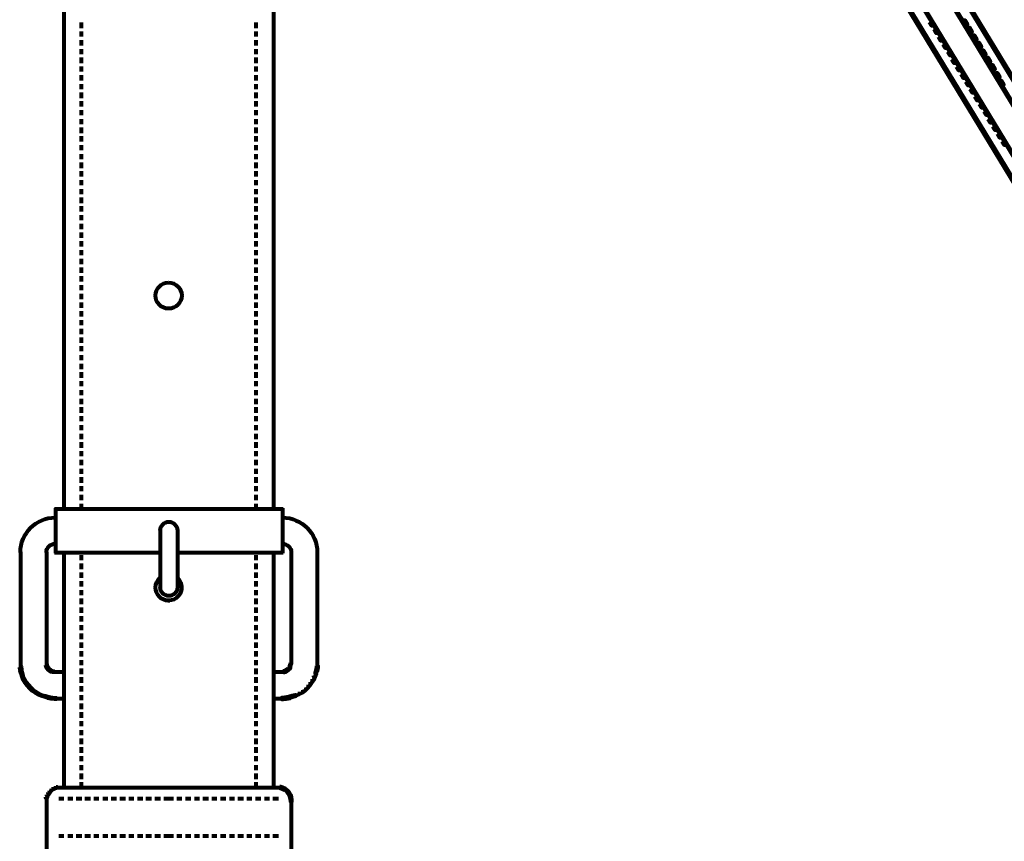
# Model space of a CAD drawing. Units: inches. Extents: x -9.5 to 20.8, y -13.4 to 21.9.
# Drawn here: x 4.6 to 11.5, y -1.6 to 4.2 of the extents above; entities that cross this region are included whole.
import ezdxf

# ---------------------------------------------------------------- set-up
doc = ezdxf.new("R2010")
doc.units = ezdxf.units.IN
doc.header["$MEASUREMENT"] = 0
doc.layers.add('Layer 1', color=7, linetype='Continuous')

# ---------------------------------------------------------------- blocks, each defined once
blk = doc.blocks.new('block 14')
at = {"layer": 'Layer 1', "color": 18, "lineweight": 80, "true_color": 0x010101}
for points in [[(4.9109, 10.34), (4.9109, 0.7586)], [(6.3791, 10.34), (6.3791, 0.7586)], [(7.7705, 9.8181), (7.7737, 9.8181), (14.605, -1.4207), (14.605, -1.4241), (14.6016, -1.4241), (7.7705, 9.8148)], [(7.6138, 9.7201), (7.6171, 9.7201), (18.3697, -7.9618), (18.3697, -7.965), (18.3664, -7.965), (7.6138, 9.7169)], [(8.0053, 9.6027), (8.0118, 9.6027), (13.4991, 0.5823), (13.4991, 0.5757), (13.4925, 0.5757), (8.0053, 9.5961)], [(7.6921, 9.4135), (7.6987, 9.4135), (18.1349, -7.7496), (18.1349, -7.7561), (18.1283, -7.7561), (7.6921, 9.4069)], [(5.0333, 4.1644), (5.0333, 4.1252)], [(6.2566, 4.1644), (6.2566, 4.1252)], [(10.9708, 4.1742), (10.9772, 4.1742), (10.9936, 4.1482), (10.9936, 4.1415), (10.987, 4.1415), (10.9708, 4.1676)], [(11.2121, 4.1808), (11.2186, 4.1808), (11.235, 4.1546), (11.235, 4.1482), (11.2284, 4.1482), (11.2121, 4.1742)], [(5.0333, 4.1025), (5.0333, 4.0664)], [(6.2566, 4.1025), (6.2566, 4.0664)], [(11.0034, 4.1221), (11.0099, 4.1221), (11.0229, 4.0958), (11.0229, 4.0894), (11.0163, 4.0894), (11.0034, 4.1154)], [(11.0327, 4.0697), (11.0393, 4.0697), (11.0555, 4.0436), (11.0555, 4.0371), (11.049, 4.0371), (11.0327, 4.0632)], [(11.2448, 4.1286), (11.2513, 4.1286), (11.2677, 4.1025), (11.2677, 4.0958), (11.261, 4.0958), (11.2448, 4.1221)], [(11.2774, 4.0764), (11.2839, 4.0764), (11.3003, 4.0501), (11.3003, 4.0436), (11.2937, 4.0436), (11.2774, 4.0697)], [(5.0333, 4.0403), (5.0333, 4.0045)], [(6.2566, 4.0403), (6.2566, 4.0045)], [(11.0653, 4.0176), (11.0719, 4.0176), (11.0882, 3.9913), (11.0882, 3.9851), (11.0817, 3.9851), (11.0653, 4.0111)], [(11.31, 4.0241), (11.3166, 4.0241), (11.3329, 3.998), (11.3329, 3.9913), (11.3264, 3.9913), (11.31, 4.0176)], [(5.0333, 3.9783), (5.0333, 3.9426)], [(6.2566, 3.9783), (6.2566, 3.9426)], [(11.098, 3.9653), (11.1045, 3.9653), (11.1208, 3.9392), (11.1208, 3.9329), (11.1143, 3.9329), (11.098, 3.9588)], [(11.3393, 3.9719), (11.3459, 3.9719), (11.3622, 3.9458), (11.3622, 3.9392), (11.3557, 3.9392), (11.3393, 3.9653)], [(5.0333, 3.9197), (5.0333, 3.8806)], [(6.2566, 3.9197), (6.2566, 3.8806)], [(11.1273, 3.9132), (11.1339, 3.9132), (11.1501, 3.887), (11.1501, 3.8806), (11.1437, 3.8806), (11.1273, 3.9066)], [(11.1601, 3.8609), (11.1665, 3.8609), (11.1827, 3.835), (11.1827, 3.8284), (11.1762, 3.8284), (11.1601, 3.8544)], [(11.3719, 3.9197), (11.3785, 3.9197), (11.3948, 3.8936), (11.3948, 3.887), (11.3883, 3.887), (11.3719, 3.9132)], [(11.4046, 3.8676), (11.4111, 3.8676), (11.4276, 3.8413), (11.4276, 3.835), (11.421, 3.835), (11.4046, 3.8609)], [(5.0333, 3.8577), (5.0333, 3.8218)], [(5.0333, 3.7957), (5.0333, 3.7599)], [(6.2566, 3.8577), (6.2566, 3.8218)], [(6.2566, 3.7957), (6.2566, 3.7599)], [(11.1926, 3.8087), (11.1991, 3.8087), (11.2154, 3.7826), (11.2154, 3.7762), (11.2088, 3.7762), (11.1926, 3.8023)], [(11.4373, 3.812), (11.4438, 3.812), (11.4601, 3.786), (11.4601, 3.7795), (11.4536, 3.7795), (11.4373, 3.8055)], [(5.0333, 3.7339), (5.0333, 3.6978)], [(6.2566, 3.7339), (6.2566, 3.6978)], [(11.2252, 3.7566), (11.2317, 3.7566), (11.248, 3.7305), (11.248, 3.724), (11.2416, 3.724), (11.2252, 3.7501)], [(11.4667, 3.7599), (11.4732, 3.7599), (11.4894, 3.7339), (11.4894, 3.7272), (11.483, 3.7272), (11.4667, 3.7533)], [(5.0333, 3.675), (5.0333, 3.6359)], [(6.2566, 3.675), (6.2566, 3.6359)], [(11.2546, 3.7044), (11.261, 3.7044), (11.2774, 3.6784), (11.2774, 3.6716), (11.2708, 3.6716), (11.2546, 3.6978)], [(5.0333, 3.6131), (5.0333, 3.5771)], [(6.2566, 3.6131), (6.2566, 3.5771)], [(11.2872, 3.6521), (11.2937, 3.6521), (11.31, 3.6262), (11.31, 3.6197), (11.3035, 3.6197), (11.2872, 3.6458)], [(11.3199, 3.6), (11.3263, 3.6), (11.3427, 3.5739), (11.3427, 3.5673), (11.336, 3.5673), (11.3199, 3.5933)], [(5.0333, 3.551), (5.0333, 3.5152)], [(6.2566, 3.551), (6.2566, 3.5152)], [(11.3523, 3.5479), (11.3589, 3.5479), (11.3753, 3.5215), (11.3753, 3.5152), (11.3687, 3.5152), (11.3523, 3.5413)], [(5.0333, 3.4891), (5.0333, 3.4532)], [(6.2566, 3.4891), (6.2566, 3.4532)], [(11.3818, 3.4957), (11.3883, 3.4957), (11.4046, 3.4694), (11.4046, 3.463), (11.3981, 3.463), (11.3818, 3.4891)], [(5.0333, 3.4304), (5.0333, 3.3912)], [(6.2566, 3.4304), (6.2566, 3.3912)], [(11.4144, 3.4434), (11.421, 3.4434), (11.4373, 3.4174), (11.4373, 3.4108), (11.4307, 3.4108), (11.4144, 3.437)], [(11.447, 3.3912), (11.4536, 3.3912), (11.4699, 3.3651), (11.4699, 3.3587), (11.4634, 3.3587), (11.447, 3.3846)], [(5.0333, 3.3683), (5.0333, 3.3325)], [(6.2566, 3.3683), (6.2566, 3.3325)], [(11.4797, 3.3389), (11.4862, 3.3389), (11.5026, 3.313), (11.5026, 3.3066), (11.496, 3.3066), (11.4797, 3.3325)], [(5.0333, 3.3065), (5.0333, 3.2705)], [(5.0333, 3.2443), (5.0333, 3.2085)], [(6.2566, 3.3065), (6.2566, 3.2705)], [(6.2566, 3.2443), (6.2566, 3.2085)], [(5.0333, 3.1857), (5.0333, 3.1465)], [(6.2566, 3.1857), (6.2566, 3.1465)], [(5.0333, 3.1237), (5.0333, 3.0879)], [(6.2566, 3.1237), (6.2566, 3.0879)], [(5.0333, 3.0616), (5.0333, 3.0258)], [(6.2566, 3.0616), (6.2566, 3.0258)], [(5.0333, 2.9997), (5.0333, 2.9638)], [(6.2566, 2.9997), (6.2566, 2.9638)], [(5.0333, 2.9409), (5.0333, 2.9018)], [(6.2566, 2.9409), (6.2566, 2.9018)], [(5.0333, 2.8791), (5.0333, 2.8431)], [(6.2566, 2.8791), (6.2566, 2.8431)], [(5.0333, 2.817), (5.0333, 2.7812)], [(6.2566, 2.817), (6.2566, 2.7812)], [(5.0333, 2.7551), (5.0333, 2.7193)], [(5.0333, 2.6963), (5.0333, 2.6572)], [(6.2566, 2.7551), (6.2566, 2.7193)], [(6.2566, 2.6963), (6.2566, 2.6572)], [(5.0333, 2.6343), (5.0333, 2.5984)], [(6.2566, 2.6343), (6.2566, 2.5984)], [(5.0333, 2.5724), (5.0333, 2.5366)], [(6.2566, 2.5724), (6.2566, 2.5366)], [(5.0333, 2.5104), (5.0333, 2.4745)], [(6.2566, 2.5104), (6.2566, 2.4745)], [(5.0333, 2.4516), (5.0333, 2.4126)], [(6.2566, 2.4516), (6.2566, 2.4126)], [(5.0333, 2.3896), (5.0333, 2.3539)], [(6.2566, 2.3896), (6.2566, 2.3539)], [(5.0333, 2.3276), (5.0333, 2.2919)], [(6.2566, 2.3276), (6.2566, 2.2919)], [(5.0333, 2.2657), (5.0333, 2.2298)], [(5.0333, 2.207), (5.0333, 2.1679)], [(6.2566, 2.2657), (6.2566, 2.2298)], [(6.2566, 2.207), (6.2566, 2.1679)], [(5.0333, 2.145), (5.0333, 2.1091)], [(6.2566, 2.145), (6.2566, 2.1091)], [(5.0333, 2.0831), (5.0333, 2.0471)], [(6.2566, 2.0831), (6.2566, 2.0471)], [(5.0333, 2.021), (5.0333, 1.9852)], [(6.2566, 2.021), (6.2566, 1.9852)], [(5.0333, 1.9623), (5.0333, 1.9231)], [(6.2566, 1.9623), (6.2566, 1.9231)], [(5.0333, 1.9004), (5.0333, 1.8645)], [(6.2566, 1.9004), (6.2566, 1.8645)], [(5.0333, 1.8384), (5.0333, 1.8025)], [(6.2566, 1.8384), (6.2566, 1.8025)], [(5.0333, 1.7763), (5.0333, 1.7405)], [(6.2566, 1.7763), (6.2566, 1.7405)], [(5.0333, 1.7177), (5.0333, 1.6786)], [(5.0333, 1.6557), (5.0333, 1.6198)], [(6.2566, 1.7177), (6.2566, 1.6786)], [(6.2566, 1.6557), (6.2566, 1.6198)], [(5.0333, 1.5936), (5.0333, 1.5578)], [(6.2566, 1.5936), (6.2566, 1.5578)], [(5.0333, 1.5317), (5.0333, 1.4957)], [(6.2566, 1.5317), (6.2566, 1.4957)], [(5.0333, 1.473), (5.0333, 1.4338)], [(6.2566, 1.473), (6.2566, 1.4338)], [(5.0333, 1.4109), (5.0333, 1.3751)], [(6.2566, 1.4109), (6.2566, 1.3751)], [(5.0333, 1.3489), (5.0333, 1.3132)], [(6.2566, 1.3489), (6.2566, 1.3132)], [(5.0333, 1.2869), (5.0333, 1.2511)], [(6.2566, 1.2869), (6.2566, 1.2511)], [(5.0333, 1.2283), (5.0333, 1.1892)], [(6.2566, 1.2283), (6.2566, 1.1892)], [(5.0333, 1.1663), (5.0333, 1.1305)], [(5.0333, 1.1044), (5.0333, 1.0683)], [(6.2566, 1.1663), (6.2566, 1.1305)], [(6.2566, 1.1044), (6.2566, 1.0683)], [(5.0333, 1.0424), (5.0333, 1.0065)], [(6.2566, 1.0424), (6.2566, 1.0065)], [(5.0333, 0.9836), (5.0333, 0.9446)], [(6.2566, 0.9836), (6.2566, 0.9446)], [(5.0333, 0.9217), (5.0333, 0.8857)], [(6.2566, 0.9217), (6.2566, 0.8857)], [(5.0333, 0.8596), (5.0333, 0.8238)], [(6.2566, 0.8596), (6.2566, 0.8238)], [(4.8473, 0.7633), (5.6499, 0.7633)], [(4.8523, 0.7682), (4.8523, 0.4518)], [(5.0333, 0.7977), (5.0333, 0.7619)], [(5.64, 0.7633), (6.4459, 0.7633)], [(6.2566, 0.7977), (6.2566, 0.7619)], [(6.441, 0.7682), (6.441, 0.4518)], [(4.8523, 0.7063), (4.8523, 0.6964)], [(6.441, 0.7063), (6.441, 0.6964)], [(5.645, 0.6771), (5.645, 0.6673)], [(5.645, 0.6771), (5.645, 0.6673)], [(5.5863, 0.615), (5.5863, 0.2072)], [(5.5863, 0.615), (5.5863, 0.2072)], [(5.5863, 0.615), (5.5863, 0.6051)], [(5.5863, 0.615), (5.5863, 0.6051)], [(5.7069, 0.615), (5.7069, 0.2072)], [(5.7069, 0.615), (5.7069, 0.2072)], [(5.7069, 0.615), (5.7069, 0.6051)], [(5.7069, 0.615), (5.7069, 0.6051)], [(4.6076, 0.4616), (4.6076, -0.3245)], [(4.7902, 0.4616), (4.7902, -0.3245)], [(4.8473, 0.4568), (5.5912, 0.4568)], [(4.9109, 0.4616), (4.9109, -1.1924)], [(5.0333, 0.4387), (5.0333, 0.4029)], [(5.7021, 0.4568), (6.4459, 0.4568)], [(6.2566, 0.4387), (6.2566, 0.4029)], [(6.3791, 0.4616), (6.3791, -1.1924)], [(6.5031, 0.4616), (6.5031, -0.3245)], [(6.6858, 0.4616), (6.6858, -0.3245)], [(5.0333, 0.3802), (5.0333, 0.3409)], [(6.2566, 0.3802), (6.2566, 0.3409)], [(5.0333, 0.3181), (5.0333, 0.279)], [(5.5863, 0.2854), (5.5863, 0.2756)], [(5.7069, 0.2854), (5.7069, 0.2756)], [(6.2566, 0.3181), (6.2566, 0.279)], [(5.0333, 0.256), (5.0333, 0.2202)], [(5.5863, 0.2168), (5.5863, 0.2072)], [(5.5863, 0.2168), (5.5863, 0.2072)], [(5.7069, 0.2168), (5.7069, 0.2072)], [(5.7069, 0.2168), (5.7069, 0.2072)], [(6.2566, 0.256), (6.2566, 0.2202)], [(5.0333, 0.1942), (5.0333, 0.1583)], [(5.645, 0.1583), (5.645, 0.1485)], [(5.645, 0.1583), (5.645, 0.1485)], [(6.2566, 0.1942), (6.2566, 0.1583)], [(5.0333, 0.1355), (5.0333, 0.0962)], [(5.0333, 0.0733), (5.0333, 0.0343)], [(5.64, 0.1207), (5.6532, 0.1207)], [(5.645, 0.1255), (5.645, 0.1159)], [(6.2566, 0.1355), (6.2566, 0.0962)], [(6.2566, 0.0733), (6.2566, 0.0343)], [(5.0333, 0.0116), (5.0333, -0.0243)], [(6.2566, 0.0116), (6.2566, -0.0243)], [(5.0333, -0.0507), (5.0333, -0.0865)], [(6.2566, -0.0507), (6.2566, -0.0865)], [(5.0333, -0.1093), (5.0333, -0.1484)], [(6.2566, -0.1093), (6.2566, -0.1484)], [(5.0333, -0.1712), (5.0333, -0.2105)], [(6.2566, -0.1712), (6.2566, -0.2105)], [(5.0333, -0.2331), (5.0333, -0.2691)], [(6.2566, -0.2331), (6.2566, -0.2691)], [(4.6026, -0.3376), (4.6126, -0.3376), (4.6157, -0.3604), (4.6157, -0.3703), (4.606, -0.3703), (4.6026, -0.3473)], [(4.6076, -0.3149), (4.6076, -0.3473)], [(4.7853, -0.3245), (4.7919, -0.3245), (4.7952, -0.3376), (4.7952, -0.3442), (4.7886, -0.3442), (4.7853, -0.331)], [(4.7886, -0.3376), (4.7952, -0.3376), (4.8017, -0.3473), (4.8017, -0.354), (4.7952, -0.354), (4.7886, -0.3442)], [(4.7902, -0.3149), (4.7902, -0.3344)], [(5.0333, -0.2952), (5.0333, -0.331)], [(6.2566, -0.2952), (6.2566, -0.331)], [(6.4916, -0.3376), (6.4883, -0.3475), (6.4883, -0.354), (6.4948, -0.354), (6.4981, -0.3442), (6.4981, -0.3376), (6.4916, -0.3376)], [(6.4948, -0.3245), (6.4916, -0.3376), (6.4916, -0.3442), (6.4981, -0.3442), (6.5014, -0.331), (6.5014, -0.3245), (6.4948, -0.3245)], [(6.4981, -0.3149), (6.4948, -0.3245), (6.4948, -0.331), (6.5014, -0.331), (6.5047, -0.3212), (6.5047, -0.3149), (6.4981, -0.3149)], [(6.6808, -0.3376), (6.6775, -0.3604), (6.6775, -0.3703), (6.6873, -0.3703), (6.6906, -0.3475), (6.6906, -0.3376), (6.6808, -0.3376)], [(6.6858, -0.3149), (6.6858, -0.3473)], [(4.606, -0.3604), (4.6126, -0.3604), (4.619, -0.3834), (4.619, -0.3898), (4.6126, -0.3898), (4.606, -0.367)], [(4.6126, -0.3834), (4.619, -0.3834), (4.6255, -0.4061), (4.6255, -0.4126), (4.619, -0.4126), (4.6126, -0.3898)], [(4.619, -0.4061), (4.6255, -0.4061), (4.6353, -0.429), (4.6353, -0.4356), (4.6287, -0.4356), (4.619, -0.4126)], [(4.7952, -0.3473), (4.8017, -0.3473), (4.8082, -0.3573), (4.8082, -0.3638), (4.8017, -0.3638), (4.7952, -0.354)], [(4.8017, -0.3573), (4.8082, -0.3573), (4.818, -0.3638), (4.818, -0.3703), (4.8115, -0.3703), (4.8017, -0.3638)], [(4.8115, -0.3638), (4.818, -0.3638), (4.8278, -0.3703), (4.8278, -0.3768), (4.8212, -0.3768), (4.8115, -0.3703)], [(4.8212, -0.3703), (4.8278, -0.3703), (4.8409, -0.3735), (4.8409, -0.3801), (4.8343, -0.3801), (4.8212, -0.3768)], [(4.8343, -0.3785), (4.8571, -0.3785)], [(4.8473, -0.3785), (4.9159, -0.3785)], [(5.0333, -0.354), (5.0333, -0.3932)], [(6.2566, -0.354), (6.2566, -0.3932)], [(6.3741, -0.3785), (6.4459, -0.3785)], [(6.4361, -0.3785), (6.459, -0.3785)], [(6.459, -0.3703), (6.4492, -0.3735), (6.4492, -0.3801), (6.4556, -0.3801), (6.4654, -0.3768), (6.4654, -0.3703), (6.459, -0.3703)], [(6.4687, -0.3638), (6.459, -0.3703), (6.459, -0.3768), (6.4654, -0.3768), (6.4752, -0.3703), (6.4752, -0.3638), (6.4687, -0.3638)], [(6.4786, -0.3573), (6.4687, -0.3638), (6.4687, -0.3703), (6.4752, -0.3703), (6.485, -0.3638), (6.485, -0.3573), (6.4786, -0.3573)], [(6.4883, -0.3473), (6.4948, -0.3473), (6.4948, -0.354), (6.485, -0.3638), (6.4786, -0.3638), (6.4786, -0.3573)], [(6.6612, -0.4061), (6.6676, -0.4061), (6.6676, -0.4126), (6.658, -0.4356), (6.6514, -0.4356), (6.6514, -0.429)], [(6.671, -0.3834), (6.6775, -0.3834), (6.6775, -0.3898), (6.6676, -0.4126), (6.6612, -0.4126), (6.6612, -0.4061)], [(6.6775, -0.3604), (6.671, -0.3834), (6.671, -0.3898), (6.6775, -0.3898), (6.684, -0.367), (6.684, -0.3604), (6.6775, -0.3604)], [(4.6287, -0.429), (4.6353, -0.429), (4.6483, -0.4486), (4.6483, -0.4551), (4.6419, -0.4551), (4.6287, -0.4356)], [(4.6419, -0.4486), (4.6483, -0.4486), (4.6647, -0.4681), (4.6647, -0.4747), (4.6581, -0.4747), (4.6419, -0.4551)], [(4.6581, -0.4681), (4.6647, -0.4681), (4.681, -0.4877), (4.681, -0.4942), (4.6744, -0.4942), (4.6581, -0.4747)], [(5.0333, -0.4158), (5.0333, -0.4551)], [(5.0333, -0.478), (5.0333, -0.5139)], [(6.2566, -0.4158), (6.2566, -0.4551)], [(6.2566, -0.478), (6.2566, -0.5139)], [(6.6252, -0.4681), (6.6318, -0.4681), (6.6318, -0.4747), (6.6155, -0.4942), (6.609, -0.4942), (6.609, -0.4878)], [(6.6385, -0.4486), (6.6449, -0.4486), (6.6449, -0.4551), (6.6318, -0.4747), (6.6252, -0.4747), (6.6252, -0.4681)], [(6.6514, -0.429), (6.658, -0.429), (6.658, -0.4356), (6.6449, -0.4551), (6.6385, -0.4551), (6.6385, -0.4486)], [(4.6744, -0.4877), (4.681, -0.4877), (4.6972, -0.5039), (4.6972, -0.5105), (4.6908, -0.5105), (4.6744, -0.4942)], [(4.6908, -0.5039), (4.6972, -0.5039), (4.7169, -0.5171), (4.7169, -0.5237), (4.7103, -0.5237), (4.6908, -0.5105)], [(4.7103, -0.5171), (4.7169, -0.5171), (4.7364, -0.5301), (4.7364, -0.5365), (4.7299, -0.5365), (4.7103, -0.5237)], [(4.7299, -0.5301), (4.7364, -0.5301), (4.7593, -0.5399), (4.7593, -0.5463), (4.7527, -0.5463), (4.7299, -0.5365)], [(4.7527, -0.5399), (4.7593, -0.5399), (4.7821, -0.5463), (4.7821, -0.553), (4.7757, -0.553), (4.7527, -0.5463)], [(4.7757, -0.5463), (4.7821, -0.5463), (4.805, -0.553), (4.805, -0.5594), (4.7984, -0.5594), (4.7757, -0.553)], [(5.0333, -0.5399), (5.0333, -0.5757)], [(6.2566, -0.5399), (6.2566, -0.5757)], [(6.5079, -0.5463), (6.485, -0.553), (6.485, -0.5595), (6.4916, -0.5595), (6.5143, -0.553), (6.5143, -0.5463), (6.5079, -0.5463)], [(6.5307, -0.5399), (6.5079, -0.5463), (6.5079, -0.553), (6.5143, -0.553), (6.5372, -0.5463), (6.5372, -0.5399), (6.5307, -0.5399)], [(6.5503, -0.5301), (6.5568, -0.5301), (6.5568, -0.5365), (6.5372, -0.5463), (6.5307, -0.5463), (6.5307, -0.5399)], [(6.5731, -0.5171), (6.5796, -0.5171), (6.5796, -0.5237), (6.5568, -0.5365), (6.5503, -0.5365), (6.5503, -0.5301)], [(6.5928, -0.5039), (6.5992, -0.5039), (6.5992, -0.5105), (6.5796, -0.5237), (6.5731, -0.5237), (6.5731, -0.5171)], [(6.609, -0.4878), (6.6155, -0.4878), (6.6155, -0.4942), (6.5992, -0.5105), (6.5928, -0.5105), (6.5928, -0.5039)], [(4.7984, -0.553), (4.8082, -0.553), (4.831, -0.5562), (4.831, -0.5659), (4.8212, -0.5659), (4.7984, -0.5626)], [(4.8212, -0.5562), (4.831, -0.5562), (4.8571, -0.5594), (4.8571, -0.5692), (4.8473, -0.5692), (4.8212, -0.5659)], [(4.8473, -0.5643), (4.9159, -0.5643)], [(5.0333, -0.5986), (5.0333, -0.6378)], [(6.2566, -0.5986), (6.2566, -0.6378)], [(6.3741, -0.5643), (6.4459, -0.5643)], [(6.459, -0.5562), (6.4361, -0.5595), (6.4361, -0.5692), (6.4459, -0.5692), (6.4687, -0.5659), (6.4687, -0.5562), (6.459, -0.5562)], [(6.485, -0.553), (6.459, -0.5562), (6.459, -0.5659), (6.4687, -0.5659), (6.4948, -0.5626), (6.4948, -0.553), (6.485, -0.553)], [(5.0333, -0.6606), (5.0333, -0.6997)], [(6.2566, -0.6606), (6.2566, -0.6997)], [(5.0333, -0.7226), (5.0333, -0.7584)], [(6.2566, -0.7226), (6.2566, -0.7584)], [(5.0333, -0.7845), (5.0333, -0.8206)], [(6.2566, -0.7845), (6.2566, -0.8206)], [(5.0333, -0.8432), (5.0333, -0.8824)], [(6.2566, -0.8432), (6.2566, -0.8824)], [(5.0333, -0.9053), (5.0333, -0.9445)], [(6.2566, -0.9053), (6.2566, -0.9445)], [(5.0333, -0.9673), (5.0333, -1.0031)], [(5.0333, -1.0292), (5.0333, -1.0651)], [(6.2566, -0.9673), (6.2566, -1.0031)], [(6.2566, -1.0292), (6.2566, -1.0651)], [(5.0333, -1.088), (5.0333, -1.1272)], [(6.2566, -1.088), (6.2566, -1.1272)], [(5.0333, -1.1501), (5.0333, -1.1891)], [(6.2566, -1.1501), (6.2566, -1.1891)], [(4.7919, -1.2382), (4.7984, -1.2382), (4.7984, -1.2446), (4.7919, -1.2608), (4.7853, -1.2608), (4.7853, -1.2544)], [(4.8017, -1.2217), (4.8082, -1.2217), (4.8082, -1.2283), (4.7984, -1.2446), (4.7919, -1.2446), (4.7919, -1.2382)], [(4.8115, -1.2088), (4.818, -1.2088), (4.818, -1.2153), (4.8082, -1.2283), (4.8017, -1.2283), (4.8017, -1.2217)], [(4.8245, -1.1957), (4.831, -1.1957), (4.831, -1.2021), (4.818, -1.2153), (4.8115, -1.2153), (4.8115, -1.2088)], [(4.8409, -1.1891), (4.8473, -1.1891), (4.8473, -1.1957), (4.831, -1.2021), (4.8245, -1.2021), (4.8245, -1.1957)], [(4.8571, -1.1825), (4.8636, -1.1825), (4.8636, -1.1891), (4.8473, -1.1957), (4.8409, -1.1957), (4.8409, -1.1891)], [(4.8571, -1.1874), (4.8864, -1.1874)], [(4.8767, -1.1874), (5.6499, -1.1874)], [(5.64, -1.1874), (6.4166, -1.1874)], [(6.4068, -1.1874), (6.4329, -1.1874)], [(6.423, -1.1825), (6.423, -1.1891), (6.4393, -1.1957), (6.4459, -1.1957), (6.4459, -1.1891), (6.4296, -1.1825), (6.423, -1.1825)], [(6.4393, -1.1891), (6.4393, -1.1957), (6.4556, -1.2021), (6.4622, -1.2021), (6.4622, -1.1957), (6.4459, -1.1891), (6.4393, -1.1891)], [(6.4556, -1.1957), (6.4622, -1.1957), (6.4786, -1.2088), (6.4786, -1.2153), (6.472, -1.2153), (6.4556, -1.2021)], [(6.472, -1.2088), (6.4786, -1.2088), (6.4883, -1.2217), (6.4883, -1.2283), (6.4818, -1.2283), (6.472, -1.2153)], [(6.4818, -1.2217), (6.4883, -1.2217), (6.4981, -1.2382), (6.4981, -1.2446), (6.4916, -1.2446), (6.4818, -1.2283)], [(6.4916, -1.2382), (6.4916, -1.2477), (6.4948, -1.264), (6.5047, -1.264), (6.5047, -1.2544), (6.5014, -1.2382), (6.4916, -1.2382)], [(4.7902, -1.2544), (4.7902, -1.2838)], [(4.7902, -1.2741), (4.7902, -1.8351)], [(4.8767, -1.264), (4.9126, -1.264)], [(4.9387, -1.264), (4.9746, -1.264)], [(4.9974, -1.264), (5.0366, -1.264)], [(5.0595, -1.264), (5.0986, -1.264)], [(5.1214, -1.264), (5.1573, -1.264)], [(5.1835, -1.264), (5.2192, -1.264)], [(5.2421, -1.264), (5.2812, -1.264)], [(5.3041, -1.264), (5.3432, -1.264)], [(5.366, -1.264), (5.4019, -1.264)], [(5.4281, -1.264), (5.464, -1.264)], [(5.4867, -1.264), (5.5258, -1.264)], [(5.5488, -1.264), (5.5878, -1.264)], [(5.6107, -1.264), (5.6466, -1.264)], [(5.64, -1.264), (5.6792, -1.264)], [(5.7021, -1.264), (5.738, -1.264)], [(5.7641, -1.264), (5.7999, -1.264)], [(5.826, -1.264), (5.8619, -1.264)], [(5.8848, -1.264), (5.924, -1.264)], [(5.9468, -1.264), (5.9827, -1.264)], [(6.0087, -1.264), (6.0447, -1.264)], [(6.0708, -1.264), (6.1066, -1.264)], [(6.1294, -1.264), (6.1686, -1.264)], [(6.1915, -1.264), (6.2273, -1.264)], [(6.2533, -1.264), (6.2894, -1.264)], [(6.3153, -1.264), (6.3513, -1.264)], [(6.3741, -1.264), (6.4132, -1.264)], [(6.4948, -1.2544), (6.4948, -1.264), (6.4981, -1.2838), (6.5079, -1.2838), (6.5079, -1.2741), (6.5047, -1.2544), (6.4948, -1.2544)], [(6.5031, -1.2741), (6.5031, -1.8351)], [(4.8767, -1.5251), (4.9126, -1.5251)], [(4.9387, -1.5251), (4.9746, -1.5251)], [(4.9974, -1.5251), (5.0366, -1.5251)], [(5.0595, -1.5251), (5.0986, -1.5251)], [(5.1214, -1.5251), (5.1573, -1.5251)], [(5.1835, -1.5251), (5.2192, -1.5251)], [(5.2421, -1.5251), (5.2812, -1.5251)], [(5.3041, -1.5251), (5.3432, -1.5251)], [(5.366, -1.5251), (5.4019, -1.5251)], [(5.4281, -1.5251), (5.464, -1.5251)], [(5.4867, -1.5251), (5.5258, -1.5251)], [(5.5488, -1.5251), (5.5878, -1.5251)], [(5.6107, -1.5251), (5.6466, -1.5251)], [(5.64, -1.5251), (5.6792, -1.5251)], [(5.7021, -1.5251), (5.738, -1.5251)], [(5.7641, -1.5251), (5.7999, -1.5251)], [(5.826, -1.5251), (5.8619, -1.5251)], [(5.8848, -1.5251), (5.924, -1.5251)], [(5.9468, -1.5251), (5.9827, -1.5251)], [(6.0087, -1.5251), (6.0447, -1.5251)], [(6.0708, -1.5251), (6.1066, -1.5251)], [(6.1294, -1.5251), (6.1686, -1.5251)], [(6.1915, -1.5251), (6.2273, -1.5251)], [(6.2533, -1.5251), (6.2894, -1.5251)], [(6.3153, -1.5251), (6.3513, -1.5251)], [(6.3741, -1.5251), (6.4132, -1.5251)]]:
    blk.add_lwpolyline(points, dxfattribs=at)
for points in [[(5.645, 2.1629), (5.5946, 2.1629), (5.5537, 2.2039), (5.5537, 2.2544), (5.5537, 2.3046), (5.5946, 2.3456), (5.645, 2.3456)], [(5.645, 2.3456), (5.6954, 2.3456), (5.7364, 2.3046), (5.7364, 2.2544), (5.7364, 2.2039), (5.6954, 2.1629), (5.645, 2.1629)], [(5.645, 0.1207), (5.5946, 0.1207), (5.5537, 0.1617), (5.5537, 0.2121), (5.5537, 0.238), (5.5646, 0.2626), (5.5839, 0.2798)], [(5.7061, 0.2798), (5.7437, 0.2462), (5.7466, 0.1884), (5.7129, 0.151), (5.6959, 0.1321), (5.6719, 0.1211), (5.6466, 0.1207)]]:
    blk.add_open_spline(points, degree=3, knots=[0, 0, 0, 0, 1, 1, 1, 2, 2, 2, 2], dxfattribs=at)
for points in [[(4.6076, 0.4568), (4.6076, 0.5919), (4.7171, 0.7015), (4.8523, 0.7015)], [(6.441, 0.7014), (6.5761, 0.7014), (6.6858, 0.5919), (6.6858, 0.4568)], [(5.5863, 0.6101), (5.5863, 0.6443), (5.6133, 0.672), (5.6466, 0.672)], [(5.5863, 0.6101), (5.5863, 0.6443), (5.6133, 0.672), (5.6466, 0.672)], [(5.6466, 0.672), (5.6799, 0.672), (5.7069, 0.6443), (5.7069, 0.6101)], [(5.6466, 0.672), (5.6799, 0.672), (5.7069, 0.6443), (5.7069, 0.6101)], [(4.7902, 0.4584), (4.7902, 0.4917), (4.8173, 0.5187), (4.8506, 0.5187)], [(6.441, 0.5187), (6.4752, 0.5187), (6.5031, 0.4917), (6.5031, 0.4584)], [(5.6466, 0.1532), (5.6133, 0.1532), (5.5863, 0.1804), (5.5863, 0.2137)], [(5.6466, 0.1532), (5.6133, 0.1532), (5.5863, 0.1804), (5.5863, 0.2137)], [(5.7069, 0.2137), (5.7069, 0.1804), (5.6799, 0.1532), (5.6466, 0.1532)], [(5.7069, 0.2137), (5.7069, 0.1804), (5.6799, 0.1532), (5.6466, 0.1532)]]:
    blk.add_open_spline(points, degree=3, dxfattribs=at)
blk = doc.blocks.new('block 2')
at = {"layer": 'Layer 1'}
blk.add_blockref('block 14', (0, 0), dxfattribs=at)

msp = doc.modelspace()

# ---------------------------------------------------------------- block references
at = {"layer": 'Layer 1'}
msp.add_blockref('block 2', (0, 0), dxfattribs=at)

doc.saveas('drawing.dxf')
